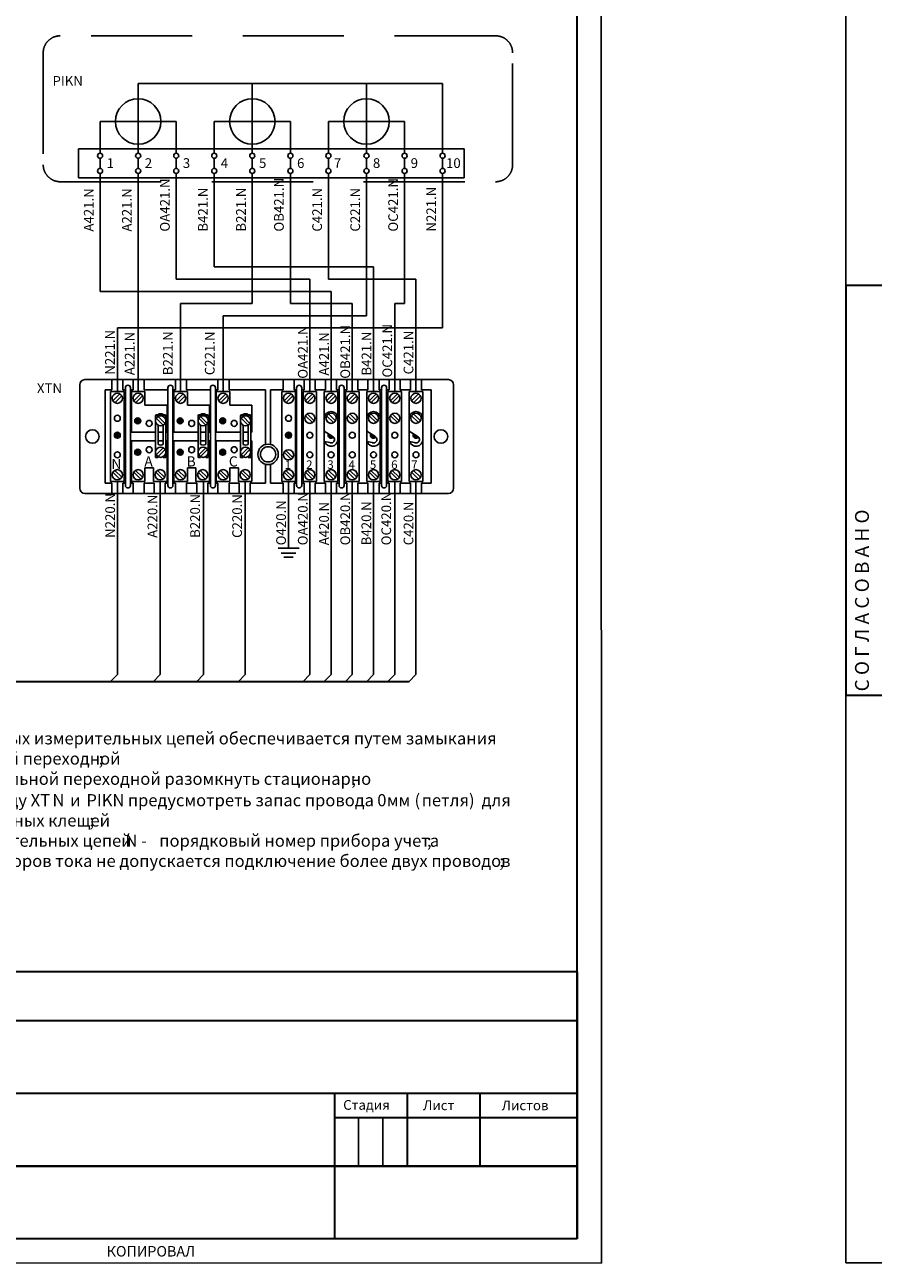
# Model space of a CAD drawing. Units: millimetres. Extents: x 3258 to 92597, y -32499 to 69002.
# Drawn here: x 6358 to 8455, y -32499 to -29437 of the extents above; entities that cross this region are included whole.
import ezdxf

# ---------------------------------------------------------------- set-up
doc = ezdxf.new("R2010")
doc.units = ezdxf.units.MM
doc.linetypes.add('HIDDEN', pattern=[0.375, 0.25, -0.125])
doc.layers.add('Defpoints1', color=7, linetype='Continuous')
doc.styles.add('iso', font='isocpeui.ttf', dxfattribs={"height": 3})
doc.styles.add('ISO_15', font='isocpeui.ttf', dxfattribs={"height": 100})

msp = doc.modelspace()

# ---------------------------------------------------------------- hatches: boundary and pattern name
h = msp.add_hatch(color=256)
edge = h.paths.add_edge_path()
edge.add_arc((6637.2, -30415.8), 7.35, 0, 360)
h = msp.add_hatch(color=256)
edge = h.paths.add_edge_path()
edge.add_arc((6742.2, -30415.8), 7.35, 0, 360)
h = msp.add_hatch(color=256)
edge = h.paths.add_edge_path()
edge.add_arc((6847.2, -30415.8), 7.35, 0, 360)
h = msp.add_hatch(color=256)
edge = h.paths.add_edge_path()
edge.add_arc((6847.2, -30415.8), 7.35, 0, 360)
h = msp.add_hatch(color=256)
edge = h.paths.add_edge_path()
edge.add_arc((6847.2, -30415.8), 7.35, 0, 360)
h = msp.add_hatch(color=256)
edge = h.paths.add_edge_path()
edge.add_arc((6847.2, -30415.8), 7.35, 0, 360)
h = msp.add_hatch(color=256)
edge = h.paths.add_edge_path()
edge.add_arc((6586.8, -30451.5), 7.35, 0, 360)
h = msp.add_hatch(color=256)
edge = h.paths.add_edge_path()
edge.add_arc((6586.8, -30451.5), 7.35, 0, 360)
h = msp.add_hatch(color=256)
edge = h.paths.add_edge_path()
edge.add_arc((6586.8, -30451.5), 7.35, 0, 360)
h = msp.add_hatch(color=256)
edge = h.paths.add_edge_path()
edge.add_arc((6586.8, -30451.5), 7.35, 0, 360)
h = msp.add_hatch(color=256)
edge = h.paths.add_edge_path()
edge.add_arc((6586.8, -30451.5), 7.35, 0, 360)
h = msp.add_hatch(color=256)
edge = h.paths.add_edge_path()
edge.add_arc((6586.8, -30451.5), 7.35, 0, 360)
h = msp.add_hatch(color=256)
edge = h.paths.add_edge_path()
edge.add_arc((6586.8, -30451.5), 7.35, 0, 360)
h = msp.add_hatch(color=256)
edge = h.paths.add_edge_path()
edge.add_arc((6586.8, -30451.5), 7.35, 0, 360)
h = msp.add_hatch(color=256)
edge = h.paths.add_edge_path()
edge.add_arc((7010.1, -30451.5), 7.35, 0, 360)
for points in [[(7121, -30455.8, 0.100749), (7118.1, -30454), (7108.7, -30447.9, 0.937282)], [(7121, -30455.8, 0.100749), (7118.1, -30454), (7108.7, -30447.9, 0.937282)], [(7121, -30455.8, 0.100749), (7118.1, -30454), (7108.7, -30447.9, 0.937282)], [(7226, -30455.8, 0.100749), (7223.1, -30454), (7213.7, -30447.9, 0.937282)], [(7331, -30455.8, 0.100749), (7328.1, -30454), (7318.7, -30447.9, 0.937282)]]:
    msp.add_hatch(color=256).paths.add_polyline_path(points)
h = msp.add_hatch(color=256)
edge = h.paths.add_edge_path()
edge.add_arc((6637.2, -30493.5), 7.35, 0, 360)
h = msp.add_hatch(color=256)
edge = h.paths.add_edge_path()
edge.add_arc((6742.2, -30493.5), 7.35, 0, 360)
h = msp.add_hatch(color=256)
edge = h.paths.add_edge_path()
edge.add_arc((6847.2, -30493.5), 7.35, 0, 360)

# ---------------------------------------------------------------- linework, layer by layer
for p, q in [((8387.5, -32497.9), (8387.4, -27864.7)), ((8387.5, -32497.9), (8387.4, -27865.4)), ((7783.2, -28934.2), (7783.3, -32498.2)), ((6490.5, -29743.4), (7444.6, -29743.4)), ((6490.5, -29814.9), (6490.5, -29743.4)), ((7444.6, -29743.4), (7444.6, -29814.9)), ((7444.6, -29814.9), (6490.5, -29814.9)), ((6493.9, -30326.5), (6493.9, -30582.7)), ((6573.1, -30313.9), (6506.5, -30313.9)), ((6573.1, -30339.1), (6556.3, -30339.1)), ((6556.3, -30339.1), (6556.3, -30570.1)), ((6603.6, -30343.3), (6570, -30343.3)), ((6570, -30343.3), (6570, -30565.9)), ((6573.1, -30313.9), (6573.1, -30339.1)), ((6573.1, -30339.1), (6573.1, -30313.9)), ((6573.1, -30313.9), (7338.7, -30313.9)), ((6625.6, -30313.9), (6600.4, -30313.9)), ((6600.4, -30313.9), (6625.6, -30313.9)), ((6600.4, -30339.1), (6600.4, -30313.9)), ((6600.4, -30339.1), (6606.7, -30339.1)), ((6606.7, -30339.1), (6600.4, -30339.1)), ((6603.6, -30565.9), (6603.6, -30343.3)), ((6606.7, -30333.9), (6606.7, -30575.4)), ((6619.3, -30575.4), (6619.3, -30333.9)), ((6619.3, -30339.1), (6625.6, -30339.1)), ((6625.6, -30339.1), (6619.3, -30339.1)), ((6621.4, -30444.1), (6621.4, -30343.3)), ((6621.4, -30343.3), (6655, -30343.3)), ((6625.6, -30339.1), (6625.6, -30313.9)), ((6730.6, -30313.9), (6652.9, -30313.9)), ((6652.9, -30313.9), (6678.1, -30313.9)), ((6652.9, -30339.1), (6652.9, -30313.9)), ((6652.9, -30339.1), (6678.1, -30339.1)), ((6711.7, -30339.1), (6652.9, -30339.1)), ((6655, -30343.3), (6655, -30376.9)), ((6705.4, -30313.9), (6730.6, -30313.9)), ((6705.4, -30339.1), (6711.7, -30339.1)), ((6711.7, -30333.9), (6711.7, -30575.4)), ((6724.3, -30575.4), (6724.3, -30333.9)), ((6724.3, -30339.1), (6730.6, -30339.1)), ((6730.6, -30339.1), (6724.3, -30339.1)), ((6726.4, -30444.1), (6726.4, -30343.3)), ((6726.4, -30343.3), (6760, -30343.3)), ((6730.6, -30339.1), (6730.6, -30313.9)), ((6835.6, -30313.9), (6757.9, -30313.9)), ((6757.9, -30313.9), (6783.1, -30313.9)), ((6757.9, -30339.1), (6757.9, -30313.9)), ((6757.9, -30339.1), (6783.1, -30339.1)), ((6816.7, -30339.1), (6757.9, -30339.1)), ((6760, -30343.3), (6760, -30376.9)), ((6810.4, -30313.9), (6835.6, -30313.9)), ((6810.4, -30339.1), (6816.7, -30339.1)), ((6816.7, -30333.9), (6816.7, -30575.4)), ((6829.3, -30575.4), (6829.3, -30333.9)), ((6829.3, -30339.1), (6835.6, -30339.1)), ((6835.6, -30339.1), (6829.3, -30339.1)), ((6831.4, -30444.1), (6831.4, -30343.3)), ((6831.4, -30343.3), (6865, -30343.3)), ((6835.6, -30339.1), (6835.6, -30313.9)), ((6996.4, -30313.9), (6862.9, -30313.9)), ((6862.9, -30313.9), (6888.1, -30313.9)), ((6862.9, -30339.1), (6862.9, -30313.9)), ((6862.9, -30339.1), (6953.2, -30339.1)), ((6865, -30343.3), (6865, -30376.9)), ((6915.4, -30313.9), (6996.4, -30313.9)), ((6953.2, -30339.1), (6953.2, -30474.3)), ((6965.8, -30474.3), (6965.8, -30339.1)), ((6965.8, -30339.1), (6996.4, -30339.1)), ((7026.9, -30343.3), (6993.3, -30343.3)), ((6993.3, -30343.3), (6993.3, -30565.9)), ((6996.4, -30339.1), (6996.4, -30313.9)), ((7048.9, -30313.9), (7023.7, -30313.9)), ((7023.7, -30313.9), (7048.9, -30313.9)), ((7023.7, -30339.1), (7023.7, -30313.9)), ((7023.7, -30339.1), (7030, -30339.1)), ((7030, -30339.1), (7023.7, -30339.1)), ((7026.9, -30565.9), (7026.9, -30343.3)), ((7030, -30333.9), (7030, -30575.4)), ((7042.6, -30575.4), (7042.6, -30333.9)), ((7042.6, -30339.1), (7048.9, -30339.1)), ((7048.9, -30339.1), (7042.6, -30339.1)), ((7079.4, -30343.3), (7045.8, -30343.3)), ((7045.8, -30343.3), (7045.8, -30565.9)), ((7048.9, -30339.1), (7048.9, -30313.9)), ((7101.4, -30313.9), (7076.2, -30313.9)), ((7076.2, -30313.9), (7101.4, -30313.9)), ((7076.2, -30339.1), (7076.2, -30313.9)), ((7076.2, -30339.1), (7101.4, -30339.1)), ((7101.4, -30339.1), (7076.2, -30339.1)), ((7079.4, -30426.3), (7079.4, -30343.3)), ((7131.9, -30343.3), (7098.3, -30343.3)), ((7098.3, -30343.3), (7098.3, -30426.3)), ((7101.4, -30339.1), (7101.4, -30313.9)), ((7153.9, -30313.9), (7128.7, -30313.9)), ((7128.7, -30313.9), (7153.9, -30313.9)), ((7128.7, -30339.1), (7128.7, -30313.9)), ((7128.7, -30339.1), (7135, -30339.1)), ((7135, -30339.1), (7128.7, -30339.1)), ((7131.9, -30565.9), (7131.9, -30343.3)), ((7135, -30333.9), (7135, -30575.4)), ((7147.6, -30575.4), (7147.6, -30333.9)), ((7147.6, -30339.1), (7153.9, -30339.1)), ((7153.9, -30339.1), (7147.6, -30339.1)), ((7184.4, -30343.3), (7150.8, -30343.3)), ((7150.8, -30343.3), (7150.8, -30565.9)), ((7153.9, -30339.1), (7153.9, -30313.9)), ((7206.4, -30313.9), (7181.2, -30313.9)), ((7181.2, -30313.9), (7206.4, -30313.9)), ((7181.2, -30339.1), (7181.2, -30313.9)), ((7181.2, -30339.1), (7206.4, -30339.1)), ((7206.4, -30339.1), (7181.2, -30339.1)), ((7184.4, -30426.3), (7184.4, -30343.3)), ((7236.9, -30343.3), (7203.3, -30343.3)), ((7203.3, -30343.3), (7203.3, -30426.3)), ((7206.4, -30339.1), (7206.4, -30313.9)), ((7258.9, -30313.9), (7233.7, -30313.9)), ((7233.7, -30313.9), (7258.9, -30313.9)), ((7233.7, -30339.1), (7233.7, -30313.9)), ((7233.7, -30339.1), (7240, -30339.1)), ((7240, -30339.1), (7233.7, -30339.1)), ((7236.9, -30565.9), (7236.9, -30343.3)), ((7240, -30333.9), (7240, -30575.4)), ((7252.6, -30575.4), (7252.6, -30333.9)), ((7252.6, -30339.1), (7258.9, -30339.1)), ((7258.9, -30339.1), (7252.6, -30339.1)), ((7289.4, -30343.3), (7255.8, -30343.3)), ((7255.8, -30343.3), (7255.8, -30565.9)), ((7258.9, -30339.1), (7258.9, -30313.9)), ((7311.4, -30313.9), (7286.2, -30313.9)), ((7286.2, -30313.9), (7311.4, -30313.9)), ((7286.2, -30339.1), (7286.2, -30313.9)), ((7286.2, -30339.1), (7311.4, -30339.1)), ((7311.4, -30339.1), (7286.2, -30339.1)), ((7289.4, -30426.3), (7289.4, -30343.3)), ((7341.9, -30343.3), (7308.3, -30343.3)), ((7308.3, -30343.3), (7308.3, -30426.3)), ((7311.4, -30339.1), (7311.4, -30313.9)), ((7405.3, -30313.9), (7338.7, -30313.9)), ((7338.7, -30313.9), (7338.7, -30339.1)), ((7338.7, -30339.1), (7338.7, -30313.9)), ((7362.7, -30339.1), (7338.7, -30339.1)), ((7341.9, -30565.9), (7341.9, -30343.3)), ((7362.7, -30570.1), (7362.7, -30339.1)), ((7417.9, -30582.7), (7417.9, -30326.5)), ((6575.9, -30366.5), (6593.2, -30349.3)), ((6580.4, -30371), (6597.6, -30353.7)), ((6627.4, -30366.5), (6644.6, -30349.3)), ((6631.8, -30371), (6649.1, -30353.7)), ((6732.4, -30366.5), (6749.6, -30349.3)), ((6736.8, -30371), (6754.1, -30353.7)), ((6837.4, -30366.5), (6854.6, -30349.3)), ((6841.8, -30371), (6859.1, -30353.7)), ((6999.2, -30366.5), (7016.5, -30349.3)), ((7003.7, -30371), (7021, -30353.7)), ((7051.7, -30366.5), (7069, -30349.3)), ((7056.2, -30371), (7073.5, -30353.7)), ((7104.2, -30366.5), (7121.5, -30349.3)), ((7108.7, -30371), (7126, -30353.7)), ((7156.7, -30366.5), (7174, -30349.3)), ((7161.2, -30371), (7178.5, -30353.7)), ((7209.2, -30366.5), (7226.5, -30349.3)), ((7213.7, -30371), (7231, -30353.7)), ((7261.7, -30366.5), (7279, -30349.3)), ((7266.2, -30371), (7283.5, -30353.7)), ((7314.2, -30366.5), (7331.5, -30349.3)), ((7318.7, -30371), (7336, -30353.7)), ((6709.6, -30376.9), (6655, -30376.9)), ((6681.3, -30402.9), (6706.5, -30402.9)), ((6681.3, -30506.1), (6681.3, -30403.2)), ((6683.4, -30401.1), (6684.1, -30401.1)), ((6687.5, -30404.9), (6704.7, -30422.2)), ((6694.3, -30398.3), (6693.5, -30398.3)), ((6703.6, -30401.1), (6704.4, -30401.1)), ((6706.5, -30403.2), (6706.5, -30506.1)), ((6709.6, -30376.9), (6709.6, -30376.9)), ((6709.6, -30376.9), (6709.6, -30376.9)), ((6709.6, -30376.9), (6709.6, -30444.1)), ((6814.6, -30376.9), (6760, -30376.9)), ((6786.3, -30402.9), (6811.5, -30402.9)), ((6786.3, -30506.1), (6786.3, -30403.2)), ((6788.4, -30401.1), (6789.1, -30401.1)), ((6792.5, -30404.9), (6809.7, -30422.2)), ((6799.3, -30398.3), (6798.5, -30398.3)), ((6808.6, -30401.1), (6809.4, -30401.1)), ((6811.5, -30403.2), (6811.5, -30506.1)), ((6814.6, -30376.9), (6814.6, -30376.9)), ((6814.6, -30376.9), (6814.6, -30376.9)), ((6814.6, -30376.9), (6814.6, -30444.1)), ((6919.6, -30376.9), (6865, -30376.9)), ((6891.3, -30402.9), (6916.5, -30402.9)), ((6891.3, -30506.1), (6891.3, -30403.2)), ((6893.4, -30401.1), (6894.1, -30401.1)), ((6897.5, -30404.9), (6914.7, -30422.2)), ((6904.3, -30398.3), (6903.5, -30398.3)), ((6913.6, -30401.1), (6914.4, -30401.1)), ((6916.5, -30403.2), (6916.5, -30506.1)), ((6919.6, -30376.9), (6919.6, -30376.9)), ((6919.6, -30376.9), (6919.6, -30376.9)), ((6919.6, -30376.9), (6919.6, -30444.1)), ((7051.7, -30403.1), (7069, -30420.3)), ((7056.2, -30398.6), (7073.5, -30415.9)), ((7104.2, -30403.1), (7121.5, -30420.3)), ((7108.7, -30398.6), (7126, -30415.9)), ((7156.7, -30403.1), (7174, -30420.3)), ((7161.2, -30398.6), (7178.5, -30415.9)), ((7209.2, -30403.1), (7226.5, -30420.3)), ((7213.7, -30398.6), (7231, -30415.9)), ((7261.7, -30403.1), (7279, -30420.3)), ((7266.2, -30398.6), (7283.5, -30415.9)), ((7314.2, -30403.1), (7331.5, -30420.3)), ((7318.7, -30398.6), (7336, -30415.9)), ((6683, -30409.4), (6700.3, -30426.6)), ((6687.6, -30474.3), (6687.6, -30426.7)), ((6700.2, -30474.3), (6700.2, -30426.7)), ((6788, -30409.4), (6805.3, -30426.6)), ((6792.6, -30474.3), (6792.6, -30426.7)), ((6805.2, -30474.3), (6805.2, -30426.7)), ((6893, -30409.4), (6910.3, -30426.6)), ((6897.6, -30474.3), (6897.6, -30426.7)), ((6910.2, -30474.3), (6910.2, -30426.7)), ((7079.4, -30565.9), (7079.4, -30426.3)), ((7098.3, -30441.4), (7098.3, -30409.5)), ((7098.3, -30426.3), (7098.3, -30565.9)), ((7131.9, -30462), (7131.9, -30409.5)), ((7184.4, -30565.9), (7184.4, -30426.3)), ((7203.3, -30441.4), (7203.3, -30409.5)), ((7203.3, -30426.3), (7203.3, -30565.9)), ((7236.9, -30462), (7236.9, -30409.5)), ((7289.4, -30565.9), (7289.4, -30426.3)), ((7308.3, -30441.4), (7308.3, -30409.5)), ((7308.3, -30426.3), (7308.3, -30565.9)), ((7341.9, -30462), (7341.9, -30409.5)), ((6681.3, -30444.1), (6621.4, -30444.1)), ((6681.3, -30465.1), (6621.4, -30465.1)), ((6621.4, -30465.1), (6621.4, -30565.9)), ((6700.2, -30444.1), (6687.6, -30444.1)), ((6700.2, -30465.1), (6687.6, -30465.1)), ((6709.6, -30444.1), (6706.5, -30444.1)), ((6709.6, -30465.1), (6706.5, -30465.1)), ((6709.6, -30565.9), (6709.6, -30465.1)), ((6786.3, -30444.1), (6726.4, -30444.1)), ((6786.3, -30465.1), (6726.4, -30465.1)), ((6726.4, -30465.1), (6726.4, -30565.9)), ((6805.2, -30444.1), (6792.6, -30444.1)), ((6805.2, -30465.1), (6792.6, -30465.1)), ((6814.6, -30444.1), (6811.5, -30444.1)), ((6814.6, -30465.1), (6811.5, -30465.1)), ((6814.6, -30565.9), (6814.6, -30465.1)), ((6891.3, -30444.1), (6831.4, -30444.1)), ((6891.3, -30465.1), (6831.4, -30465.1)), ((6831.4, -30465.1), (6831.4, -30565.9)), ((6910.2, -30444.1), (6897.6, -30444.1)), ((6910.2, -30465.1), (6897.6, -30465.1)), ((6919.6, -30444.1), (6916.5, -30444.1)), ((6919.6, -30465.1), (6916.5, -30465.1)), ((6919.6, -30565.9), (6919.6, -30465.1)), ((7098.3, -30441.4), (7118.1, -30454)), ((7203.3, -30441.4), (7223.1, -30454)), ((7308.3, -30441.4), (7328.1, -30454)), ((6683, -30499.9), (6700.3, -30482.6)), ((6687.5, -30504.3), (6704.7, -30487.1)), ((6788, -30499.9), (6805.3, -30482.6)), ((6792.5, -30504.3), (6809.7, -30487.1)), ((6893, -30499.9), (6910.3, -30482.6)), ((6897.5, -30504.3), (6914.7, -30487.1)), ((6999.2, -30493.4), (7016.5, -30510.6)), ((7003.7, -30488.9), (7021, -30506.2)), ((7099.1, -30467.3), (7111.7, -30469.8)), ((7204.1, -30467.3), (7216.7, -30469.8)), ((7309.1, -30467.3), (7321.7, -30469.8)), ((6687.6, -30506.1), (6681.3, -30506.1)), ((6687.6, -30504.4), (6687.6, -30506.1)), ((6700.2, -30504.4), (6700.2, -30506.1)), ((6706.5, -30506.1), (6700.2, -30506.1)), ((6792.6, -30506.1), (6786.3, -30506.1)), ((6792.6, -30504.4), (6792.6, -30506.1)), ((6805.2, -30504.4), (6805.2, -30506.1)), ((6811.5, -30506.1), (6805.2, -30506.1)), ((6897.6, -30506.1), (6891.3, -30506.1)), ((6897.6, -30504.4), (6897.6, -30506.1)), ((6910.2, -30504.4), (6910.2, -30506.1)), ((6916.5, -30506.1), (6910.2, -30506.1)), ((6953.2, -30523.1), (6953.2, -30570.1)), ((6965.8, -30570.1), (6965.8, -30523.1)), ((6575.9, -30542.7), (6593.2, -30560)), ((6580.4, -30538.3), (6597.6, -30555.5)), ((6627.4, -30542.7), (6644.6, -30560)), ((6631.8, -30538.3), (6649.1, -30555.5)), ((6676, -30532.3), (6655, -30532.3)), ((6655, -30565.9), (6655, -30532.3)), ((6676, -30532.3), (6676, -30565.9)), ((6682, -30542.7), (6699.2, -30560)), ((6686.4, -30538.3), (6703.7, -30555.5)), ((6732.4, -30542.7), (6749.6, -30560)), ((6736.8, -30538.3), (6754.1, -30555.5)), ((6781, -30532.3), (6760, -30532.3)), ((6760, -30565.9), (6760, -30532.3)), ((6781, -30532.3), (6781, -30565.9)), ((6787, -30542.7), (6804.2, -30560)), ((6791.4, -30538.3), (6808.7, -30555.5)), ((6837.4, -30542.7), (6854.6, -30560)), ((6841.8, -30538.3), (6859.1, -30555.5)), ((6886, -30532.3), (6865, -30532.3)), ((6865, -30565.9), (6865, -30532.3)), ((6886, -30532.3), (6886, -30565.9)), ((6892, -30542.7), (6909.2, -30560)), ((6896.4, -30538.3), (6913.7, -30555.5)), ((6999.2, -30542.7), (7016.5, -30560)), ((7003.7, -30538.3), (7021, -30555.5)), ((7051.7, -30542.7), (7069, -30560)), ((7056.2, -30538.3), (7073.5, -30555.5)), ((7104.2, -30542.7), (7121.5, -30560)), ((7108.7, -30538.3), (7126, -30555.5)), ((7156.7, -30542.7), (7174, -30560)), ((7161.2, -30538.3), (7178.5, -30555.5)), ((7209.2, -30542.7), (7226.5, -30560)), ((7213.7, -30538.3), (7231, -30555.5)), ((7261.7, -30542.7), (7279, -30560)), ((7266.2, -30538.3), (7283.5, -30555.5)), ((7314.2, -30542.7), (7331.5, -30560)), ((7318.7, -30538.3), (7336, -30555.5)), ((6556.3, -30570.1), (6573.1, -30570.1)), ((6570, -30565.9), (6603.6, -30565.9)), ((6573.1, -30570.1), (6573.1, -30595.3)), ((6586.8, -30565.9), (6586.8, -31043.4)), ((6600.4, -30570.1), (6600.4, -30595.3)), ((6600.4, -30570.1), (6606.7, -30570.1)), ((6619.3, -30570.1), (6625.6, -30570.1)), ((6621.4, -30565.9), (6655, -30565.9)), ((6625.6, -30570.1), (6625.6, -30595.3)), ((6652.9, -30570.1), (6652.9, -30595.3)), ((6652.9, -30570.1), (6678.1, -30570.1)), ((6676, -30565.9), (6709.6, -30565.9)), ((6678.1, -30570.1), (6678.1, -30595.3)), ((6701.2, -30565.9), (6707.5, -30565.9)), ((6705.4, -30570.1), (6705.4, -30595.3)), ((6711.7, -30570.1), (6705.4, -30570.1)), ((6724.3, -30570.1), (6730.6, -30570.1)), ((6726.4, -30565.9), (6760, -30565.9)), ((6730.6, -30570.1), (6730.6, -30595.3)), ((6757.9, -30570.1), (6757.9, -30595.3)), ((6757.9, -30570.1), (6783.1, -30570.1)), ((6781, -30565.9), (6814.6, -30565.9)), ((6783.1, -30570.1), (6783.1, -30595.3)), ((6806.2, -30565.9), (6812.5, -30565.9)), ((6810.4, -30570.1), (6810.4, -30595.3)), ((6810.4, -30570.1), (6816.7, -30570.1)), ((6829.3, -30570.1), (6835.6, -30570.1)), ((6831.4, -30565.9), (6865, -30565.9)), ((6835.6, -30570.1), (6835.6, -30595.3)), ((6862.9, -30570.1), (6862.9, -30595.3)), ((6862.9, -30570.1), (6888.1, -30570.1)), ((6886, -30565.9), (6919.6, -30565.9)), ((6888.1, -30570.1), (6888.1, -30595.3)), ((6911.2, -30565.9), (6917.5, -30565.9)), ((6915.4, -30570.1), (6915.4, -30595.3)), ((6915.4, -30570.1), (6953.2, -30570.1)), ((6965.8, -30570.1), (6996.4, -30570.1)), ((6993.3, -30565.9), (7026.9, -30565.9)), ((6996.4, -30570.1), (6996.4, -30595.3)), ((7010.1, -30565.9), (7010.1, -30730.9)), ((7023.7, -30570.1), (7023.7, -30595.3)), ((7023.7, -30570.1), (7030, -30570.1)), ((7042.6, -30570.1), (7048.9, -30570.1)), ((7045.8, -30565.9), (7079.4, -30565.9)), ((7048.9, -30570.1), (7048.9, -30595.3)), ((7076.2, -30570.1), (7076.2, -30595.3)), ((7076.2, -30570.1), (7101.4, -30570.1)), ((7098.3, -30565.9), (7131.9, -30565.9)), ((7101.4, -30570.1), (7101.4, -30595.3)), ((7128.7, -30570.1), (7128.7, -30595.3)), ((7128.7, -30570.1), (7135, -30570.1)), ((7147.6, -30570.1), (7153.9, -30570.1)), ((7150.8, -30565.9), (7184.4, -30565.9)), ((7153.9, -30570.1), (7153.9, -30595.3)), ((7181.2, -30570.1), (7181.2, -30595.3)), ((7181.2, -30570.1), (7206.4, -30570.1)), ((7203.3, -30565.9), (7236.9, -30565.9)), ((7206.4, -30570.1), (7206.4, -30595.3)), ((7233.7, -30570.1), (7233.7, -30595.3)), ((7233.7, -30570.1), (7240, -30570.1)), ((7252.6, -30570.1), (7258.9, -30570.1)), ((7255.8, -30565.9), (7289.4, -30565.9)), ((7258.9, -30570.1), (7258.9, -30595.3)), ((7286.2, -30570.1), (7286.2, -30595.3)), ((7286.2, -30570.1), (7311.4, -30570.1)), ((7308.3, -30565.9), (7341.9, -30565.9)), ((7311.4, -30570.1), (7311.4, -30595.3)), ((7338.7, -30570.1), (7338.7, -30595.3)), ((7338.7, -30570.1), (7362.7, -30570.1)), ((6506.5, -30595.3), (6573.1, -30595.3)), ((7338.7, -30595.3), (6573.1, -30595.3)), ((6600.4, -30595.3), (6625.6, -30595.3)), ((6652.9, -30595.3), (6678.1, -30595.3)), ((6705.4, -30595.3), (6730.6, -30595.3)), ((6757.9, -30595.3), (6783.1, -30595.3)), ((6810.4, -30595.3), (6835.6, -30595.3)), ((6862.9, -30595.3), (6888.1, -30595.3)), ((6915.4, -30595.3), (6996.4, -30595.3)), ((7023.7, -30595.3), (7048.9, -30595.3)), ((7076.2, -30595.3), (7101.4, -30595.3)), ((7128.7, -30595.3), (7153.9, -30595.3)), ((7181.2, -30595.3), (7206.4, -30595.3)), ((7233.7, -30595.3), (7258.9, -30595.3)), ((7286.2, -30595.3), (7311.4, -30595.3)), ((7338.7, -30595.3), (7405.3, -30595.3)), ((6570, -31060.2), (6586.8, -31043.4)), ((7783.3, -32498.2), (5263.4, -32497.7)), ((11663.4, -32498.6), (8387.5, -32497.9))]:
    msp.add_line(p, q)
at = {"lineweight": 30}
for p, q in [((7723.3, -32438.2), (7723.2, -28994.2)), ((8387.5, -30080.5), (8699.5, -30080.5)), ((8387.5, -30080.5), (8387.5, -31094.5)), ((6318.5, -31060.2), (7308.3, -31060.2)), ((8387.5, -31094.5), (8699.5, -31094.5)), ((7723.3, -31778.2), (5503.3, -31778.2)), ((7723.3, -31778.2), (5503.3, -31778.2)), ((7723.3, -31778.2), (7723.3, -32438.2)), ((6283.3, -31898.2), (7723.3, -31898.2)), ((5503.3, -32078.2), (7723.3, -32078.2)), ((5503.3, -32078.2), (7723.3, -32078.2)), ((7123.3, -32078.2), (7123.3, -32438.2)), ((7123.3, -32078.2), (7123.3, -32438.2)), ((7303.3, -32078.2), (7303.3, -32258.2)), ((7303.3, -32078.2), (7303.3, -32258.2)), ((7483.3, -32078.2), (7483.3, -32258.2)), ((7483.3, -32078.2), (7483.3, -32258.2)), ((7123.3, -32138.2), (7723.3, -32138.2)), ((7123.3, -32138.2), (7723.3, -32138.2)), ((7723.3, -32258.2), (5503.3, -32258.2)), ((6283.3, -32258.2), (7723.3, -32258.2)), ((6283.3, -32258.2), (7723.3, -32258.2)), ((7723.3, -32258.2), (7723.3, -32438.2)), ((7723.3, -32438.2), (5503.3, -32438.2)), ((7723.3, -32438.2), (5503.3, -32438.2)), ((7723.3, -32438.2), (5503.3, -32438.2)), ((7723.3, -32438.2), (5503.3, -32438.2)), ((7722.3, -32438.2), (5503.3, -32438.2)), ((7723.3, -32438.2), (5503.4, -32438.2)), ((7723.3, -32438.2), (5503.4, -32438.2)), ((7723.3, -32438.2), (5503.4, -32438.2)), ((7723.3, -32438.2), (5503.4, -32438.2))]:
    msp.add_line(p, q, dxfattribs=at)
at = {"color": 2, "ltscale": 0.5}
for p, q in [((6638.2, -29581.7), (6638.2, -29754.2)), ((6544.2, -29675.7), (6544.2, -29754.2)), ((6732.3, -29675.7), (6732.3, -29754.2)), ((6544.2, -29766.7), (6544.2, -29791.6)), ((6638.2, -29766.7), (6638.2, -29791.6)), ((6732.3, -29766.7), (6732.3, -29791.6)), ((6544.2, -29804.2), (6544.2, -30095.7)), ((6638.2, -30343.3), (6638.2, -29804.2)), ((6732.3, -30065.5), (6732.3, -29804.2)), ((6732.3, -30065.5), (7062.6, -30065.5)), ((7062.6, -30343.3), (7062.6, -30065.5)), ((6544.2, -30095.7), (7115.1, -30095.7)), ((7115.1, -30343.3), (7115.1, -30095.7)), ((7062.6, -30565.9), (7062.6, -31043.4)), ((7115.1, -30565.9), (7115.1, -31043.4)), ((7045.8, -31060.2), (7062.6, -31043.4)), ((7098.3, -31060.2), (7115.1, -31043.4))]:
    msp.add_line(p, q, dxfattribs=at)
at = {"color": 3, "ltscale": 0.5}
for p, q in [((6920.5, -29581.7), (6920.5, -29754.2)), ((6826.4, -29675.7), (6826.4, -29754.2)), ((7014.6, -29675.7), (7014.6, -29754.2)), ((6826.4, -29766.7), (6826.4, -29791.6)), ((6920.5, -29766.7), (6920.5, -29791.6)), ((7014.6, -29766.7), (7014.6, -29791.6)), ((6826.4, -29804.2), (6826.4, -30035.4)), ((6920.5, -29804.2), (6920.5, -30125.8)), ((7014.6, -29804.2), (7014.6, -30125.8)), ((6743.2, -30343.3), (6743.2, -30125.8)), ((6743.2, -30125.8), (6920.5, -30125.8)), ((7014.6, -30125.8), (7167.6, -30125.8))]:
    msp.add_line(p, q, dxfattribs=at)
at = {"color": 1, "ltscale": 0.5}
for p, q in [((7202.7, -29581.7), (7202.7, -29754.2)), ((7108.6, -29675.7), (7108.6, -29754.2)), ((7296.8, -29675.7), (7296.8, -29754.2)), ((7108.6, -29766.7), (7108.6, -29791.6)), ((7202.7, -29766.7), (7202.7, -29791.6)), ((7296.8, -29766.7), (7296.8, -29791.6)), ((7108.6, -29804.2), (7108.6, -30065.5)), ((7202.7, -29804.2), (7202.7, -30155.9)), ((7296.8, -29804.2), (7296.8, -30125.8)), ((7325.1, -30343.3), (7325.1, -30065.5)), ((7272.6, -30343.3), (7272.6, -30125.8)), ((6848.2, -30343.3), (6848.2, -30155.9)), ((6848.2, -30155.9), (7202.7, -30155.9)), ((7272.6, -30565.9), (7272.6, -31043.4)), ((7325.1, -30565.9), (7325.1, -31043.4))]:
    msp.add_line(p, q, dxfattribs=at)
at = {"ltscale": 0.5}
for p, q in [((7390.9, -29581.7), (7390.9, -29754.2)), ((7390.9, -29766.7), (7390.9, -29791.6)), ((6586.8, -30343.3), (6586.8, -30186))]:
    msp.add_line(p, q, dxfattribs=at)
at = {"color": 1}
for p, q in [((7108.6, -30065.5), (7325.1, -30065.5)), ((7272.6, -30125.8), (7296.8, -30125.8)), ((6902.8, -30565.9), (6902.8, -31043.4)), ((6886, -31060.2), (6902.8, -31043.4)), ((7255.8, -31060.2), (7272.6, -31043.4)), ((7308.3, -31060.2), (7325.1, -31043.4))]:
    msp.add_line(p, q, dxfattribs=at)
at = {"color": 2}
for p in [(6692.8, -30565.9), (6676, -31060.2)]:
    msp.add_line(p, (6692.8, -31043.4), dxfattribs=at)
at = {"color": 3}
for p in [(6799.9, -30565.9), (6783.1, -31060.2)]:
    msp.add_line(p, (6799.9, -31043.4), dxfattribs=at)
at = {"linetype": 'Continuous'}
for p, q in [((6984, -30730.9), (7036.2, -30730.9)), ((6992.2, -30743), (7028, -30743)), ((6998.4, -30752.9), (7021.8, -30752.9))]:
    msp.add_line(p, q, dxfattribs=at)
at = {"linetype": 'Continuous', "lineweight": -2, "ltscale": 10}
for p, q in [((7183.3, -32138.2), (7183.3, -32258.2)), ((7243.3, -32138.2), (7243.3, -32258.2))]:
    msp.add_line(p, q, dxfattribs=at)
for centre, radius in [((6544.2, -29760.5), 6.26), ((6638.2, -29760.5), 6.26), ((6732.3, -29760.5), 6.26), ((6826.4, -29760.5), 6.26), ((6920.5, -29760.5), 6.26), ((7014.6, -29760.5), 6.26), ((7108.6, -29760.5), 6.26), ((7202.7, -29760.5), 6.26), ((7296.8, -29760.5), 6.26), ((7390.9, -29760.5), 6.26), ((6544.2, -29797.9), 6.26), ((6638.2, -29797.9), 6.26), ((6732.3, -29797.9), 6.26), ((6826.4, -29797.9), 6.26), ((6920.5, -29797.9), 6.26), ((7014.6, -29797.9), 6.26), ((7108.6, -29797.9), 6.26), ((7202.7, -29797.9), 6.26), ((7296.8, -29797.9), 6.26), ((7390.9, -29797.9), 6.26), ((6586.8, -30360.1), 12.6), ((6638.2, -30360.1), 12.6), ((6743.2, -30360.1), 12.6), ((6848.2, -30360.1), 12.6), ((7010.1, -30360.1), 12.6), ((7062.6, -30360.1), 12.6), ((7115.1, -30360.1), 12.6), ((7167.6, -30360.1), 12.6), ((7220.1, -30360.1), 12.6), ((7272.6, -30360.1), 12.6), ((7325.1, -30360.1), 12.6), ((6586.8, -30409.5), 7.35), ((6693.9, -30415.8), 12.6), ((6798.9, -30415.8), 12.6), ((6903.9, -30415.8), 12.6), ((7010.1, -30409.5), 7.35), ((7062.6, -30409.5), 12.6), ((7115.1, -30409.5), 12.6), ((7167.6, -30409.5), 12.6), ((7220.1, -30409.5), 12.6), ((7272.6, -30409.5), 12.6), ((7325.1, -30409.5), 12.6), ((6637.2, -30415.8), 7.35), ((6665.5, -30422.1), 7.35), ((6742.2, -30415.8), 7.35), ((6770.5, -30422.1), 7.35), ((6847.2, -30415.8), 7.35), ((6875.5, -30422.1), 7.35), ((6525.1, -30454.6), 16.8), ((6586.8, -30451.5), 7.35), ((7010.1, -30451.5), 7.35), ((7062.6, -30451.5), 7.35), ((7167.6, -30451.5), 7.35), ((7272.6, -30451.5), 7.35), ((7386.7, -30454.6), 16.8), ((6586.8, -30499.8), 7.35), ((6637.2, -30493.5), 7.35), ((6665.5, -30487.2), 7.35), ((6693.9, -30493.5), 12.6), ((6742.2, -30493.5), 7.35), ((6770.5, -30487.2), 7.35), ((6798.9, -30493.5), 12.6), ((6847.2, -30493.5), 7.35), ((6875.5, -30487.2), 7.35), ((6903.9, -30493.5), 12.6), ((6959.5, -30498.7), 25.2), ((6959.5, -30498.7), 18.9), ((7010.1, -30499.8), 12.6), ((7062.6, -30499.8), 7.35), ((7115.1, -30499.8), 7.35), ((7167.6, -30499.8), 7.35), ((7220.1, -30499.8), 7.35), ((7272.6, -30499.8), 7.35), ((7325.1, -30499.8), 7.35), ((6586.8, -30549.1), 12.6), ((6638.2, -30549.1), 12.6), ((6692.8, -30549.1), 12.6), ((6743.2, -30549.1), 12.6), ((6797.8, -30549.1), 12.6), ((6848.2, -30549.1), 12.6), ((6902.8, -30549.1), 12.6), ((7010.1, -30549.1), 12.6), ((7062.6, -30549.1), 12.6), ((7115.1, -30549.1), 12.6), ((7167.6, -30549.1), 12.6), ((7220.1, -30549.1), 12.6), ((7272.6, -30549.1), 12.6), ((7325.1, -30549.1), 12.6)]:
    msp.add_circle(centre, radius)
for centre, radius, start, end in [((6506.5, -30326.5), 12.6, 90, 180), ((6613, -30333.9), 6.3, 0, 180), ((6718, -30333.9), 6.3, 0, 180), ((6823, -30333.9), 6.3, 0, 180), ((7036.3, -30333.9), 6.3, 0, 180), ((7141.3, -30333.9), 6.3, 0, 180), ((7246.3, -30333.9), 6.3, 0, 180), ((7405.3, -30326.5), 12.6, 0, 90), ((6683.4, -30403.2), 2.1, 90, 180), ((6684.1, -30392.7), 8.4, 270, 303.6901), ((6693.5, -30406.7), 8.4, 90, 123.6901), ((6694.3, -30406.7), 8.4, 56.3099, 90), ((6703.6, -30392.7), 8.4, 236.3099, 270), ((6704.4, -30403.2), 2.1, 0, 90), ((6788.4, -30403.2), 2.1, 90, 180), ((6789.1, -30392.7), 8.4, 270, 303.6901), ((6798.5, -30406.7), 8.4, 90, 123.6901), ((6799.3, -30406.7), 8.4, 56.3099, 90), ((6808.6, -30392.7), 8.4, 236.3099, 270), ((6809.4, -30403.2), 2.1, 0, 90), ((6893.4, -30403.2), 2.1, 90, 180), ((6894.1, -30392.7), 8.4, 270, 303.6901), ((6903.5, -30406.7), 8.4, 90, 123.6901), ((6904.3, -30406.7), 8.4, 56.3099, 90), ((6913.6, -30392.7), 8.4, 236.3099, 270), ((6914.4, -30403.2), 2.1, 0, 90), ((7115.1, -30409.5), 16.8, 0, 180), ((7220.1, -30409.5), 16.8, 0, 180), ((7325.1, -30409.5), 16.8, 0, 180), ((7115.1, -30462), 16.8, 198.3272, 0), ((7115.1, -30451.5), 7.35, 151.2572, 323.8402), ((7115.1, -30462), 8.56, 246.8317, 69.0969), ((7220.1, -30462), 16.8, 198.3272, 0), ((7220.1, -30451.5), 7.35, 151.2572, 323.8402), ((7220.1, -30462), 8.56, 246.8317, 69.0969), ((7325.1, -30462), 16.8, 198.3272, 0), ((7325.1, -30451.5), 7.35, 151.2572, 323.8402), ((7325.1, -30462), 8.56, 246.8317, 69.0969), ((6693.9, -30463.4), 12.6, 240, 300), ((6798.9, -30463.4), 12.6, 240, 300), ((6903.9, -30463.4), 12.6, 240, 300), ((6506.5, -30582.7), 12.6, 180, 270), ((6613, -30575.4), 6.3, 180, 0), ((6718, -30575.4), 6.3, 180, 0), ((6823, -30575.4), 6.3, 180, 0), ((7036.3, -30575.4), 6.3, 180, 0), ((7141.3, -30575.4), 6.3, 180, 0), ((7246.3, -30575.4), 6.3, 180, 0), ((7405.3, -30582.7), 12.6, 270, 0)]:
    msp.add_arc(centre, radius, start, end)
at = {"layer": 'Defpoints1', "linetype": 'HIDDEN', "lineweight": -2, "ltscale": 1000}
for p, q in [((7521.9, -29463.9), (6445.5, -29463.9)), ((6403.5, -29505.9), (6403.5, -29782.7)), ((7563.9, -29782.7), (7563.9, -29505.9)), ((6445.5, -29824.7), (7521.9, -29824.7))]:
    msp.add_line(p, q, dxfattribs=at)
at = {"layer": 'Defpoints1', "linetype": 'Continuous', "lineweight": -2, "ltscale": 10}
for p, q in [((6638.2, -29581.7), (7390.9, -29581.7)), ((7390.9, -29804.2), (7390.9, -30186)), ((6586.8, -30186), (7390.9, -30186))]:
    msp.add_line(p, q, dxfattribs=at)
at = {"layer": 'Defpoints1', "color": 2, "linetype": 'Continuous', "lineweight": -2, "ltscale": 10}
msp.add_line((6544.2, -29675.7), (6732.3, -29675.7), dxfattribs=at)
at = {"layer": 'Defpoints1', "color": 3, "linetype": 'Continuous', "lineweight": -2, "ltscale": 10}
for p, q in [((6826.4, -29675.7), (7014.6, -29675.7)), ((6826.4, -30035.4), (7220.1, -30035.4)), ((7220.1, -30343.3), (7220.1, -30035.4)), ((7167.6, -30343.3), (7167.6, -30125.8)), ((7167.6, -30565.9), (7167.6, -31043.4)), ((7220.1, -30565.9), (7220.1, -31043.4)), ((7150.8, -31060.2), (7167.6, -31043.4)), ((7203.3, -31060.2), (7220.1, -31043.4))]:
    msp.add_line(p, q, dxfattribs=at)
at = {"layer": 'Defpoints1', "color": 1, "linetype": 'Continuous', "lineweight": -2, "ltscale": 10}
msp.add_line((7108.6, -29675.7), (7296.8, -29675.7), dxfattribs=at)
at = {"layer": 'Defpoints1', "color": 2, "linetype": 'Continuous', "lineweight": -2, "ltscale": 10}
msp.add_circle((6638.2, -29675.7), 56.2, dxfattribs=at)
at = {"layer": 'Defpoints1', "color": 3, "linetype": 'Continuous', "lineweight": -2, "ltscale": 10}
msp.add_circle((6920.5, -29675.7), 56.2, dxfattribs=at)
at = {"layer": 'Defpoints1', "color": 1, "linetype": 'Continuous', "lineweight": -2, "ltscale": 10}
msp.add_circle((7202.7, -29675.7), 56.2, dxfattribs=at)
at = {"layer": 'Defpoints1', "linetype": 'HIDDEN', "lineweight": -2, "ltscale": 1000}
for centre, start, end in [((6445.5, -29505.9), 90, 180), ((7521.9, -29505.9), 0, 90), ((6445.5, -29782.7), 180, 270), ((7521.9, -29782.7), 270, 0)]:
    msp.add_arc(centre, 42, start, end, dxfattribs=at)

# ---------------------------------------------------------------- texts
at = {"lineweight": -2, "style": 'iso'}
msp.add_text('PIKN', height=24, dxfattribs=at).set_placement((6426.5, -29587.4))
at = {"style": 'iso'}
for s, height, p in [('ОА421.N', 24, (6716.4, -29948)), ('ОВ421.N', 24, (6998.3, -29948)), ('ОС421.N', 24, (7280.6, -29948)), ('А421.N', 24, (6528.2, -29948)), ('А221.N', 24, (6622.3, -29948)), ('В421.N', 24, (6810.4, -29948)), ('В221.N', 24, (6904.5, -29948)), ('С421.N', 24, (7092.7, -29948)), ('С221.N', 24, (7186.8, -29948)), ('N221.N', 24, (7374.9, -29948)), ('ОА421.N', 24, (7057.2, -30311.7)), ('ОВ421.N', 24, (7162.2, -30311.7)), ('ОС421.N', 24, (7266.1, -30308.8)), ('N221.N', 24, (6580.6, -30301.8)), ('А221.N', 24, (6629.3, -30303)), ('В221.N', 24, (6723.7, -30303)), ('С221.N', 24, (6827.2, -30303)), ('А421.N', 24, (7109.7, -30304)), ('В421.N', 24, (7214.7, -30304)), ('С421.N', 24, (7318.6, -30301)), ('N220.N', 24, (6581, -30705.3)), ('А220.N', 24, (6685.6, -30705.3)), ('В220.N', 24, (6790.9, -30705.3)), ('С220.N', 24, (6894.9, -30705.3)), ('О420.N', 24, (7003.6, -30723.6)), ('ОА420.N', 24, (7057.2, -30723.6)), ('ОВ420.N', 24, (7162.2, -30723.6)), ('В420.N', 24, (7214.3, -30723.6)), ('ОС420.N', 24, (7263.6, -30723.6)), ('С420.N', 24, (7318.6, -30723.6)), ('А420.N', 24, (7109.7, -30723.6)), ('С О Г Л А С О В А Н О', 34.321, (8444.8, -31084.7))]:
    msp.add_text(s, height=height, rotation=90, dxfattribs=at).set_placement(p)
for s, height, style, p in [('XTN', 24, 'iso', (6388, -30347.3)), ('N', 25.2, 'ISO_15', (6572, -30535)), ('А', 25.2, 'ISO_15', (6653.5, -30528.8)), ('В', 25.2, 'ISO_15', (6758, -30528.8)), ('С', 25.2, 'ISO_15', (6862.4, -30528.8)), ('1', 21, 'ISO_15', (7000.7, -30534.6)), ('2', 21, 'ISO_15', (7053.5, -30534.6)), ('3', 21, 'ISO_15', (7106, -30534.6)), ('4', 21, 'ISO_15', (7158.3, -30534.6)), ('5', 21, 'ISO_15', (7211, -30534.6)), ('6', 21, 'ISO_15', (7263.6, -30534.6)), ('7', 21, 'ISO_15', (7313.4, -30534.5)), ('Закорачивание вторичных  токовых измерительных цепей обеспечивается путем замыкания', 30, 'iso', (5641.3, -31215.8)), ('перемычки коробки испытательной переходной', 30, 'iso', (5612.7, -31265.8)), (';', 30, 'iso', (6540.6, -31265.8)), ('Перемычки на коробке испытательной переходной разомкнуть стационарно', 30, 'iso', (5653.1, -31315.8)), (';', 30, 'iso', (7165.1, -31315.8)), ('В токоизмерительных цепях между ХТ', 30, 'iso', (5653.1, -31368.8)), ('N ', 30, 'iso', (6426.4, -31368.8)), ('и ', 30, 'iso', (6469.9, -31368.8)), ('PIKN ', 30, 'iso', (6510.3, -31368.8)), ('предусмотреть запас провода ', 30, 'iso', (6612.7, -31368.8)), ('0', 30, 'iso', (7229.4, -31368.8)), ('мм ', 30, 'iso', (7253.2, -31368.8)), ('(', 30, 'iso', (7321.5, -31368.8)), ('петля', 30, 'iso', (7339.2, -31368.8)), (') ', 30, 'iso', (7456.2, -31368.8)), ('для', 30, 'iso', (7487.3, -31368.8)), ('подключения электроизмерительных клещей', 30, 'iso', (5642.7, -31418.8)), (';', 30, 'iso', (6517.8, -31418.8)), ('В маркировке вторичных измерительных цепей ', 30, 'iso', (5654.6, -31468.8)), ('N - ', 30, 'iso', (6606.7, -31468.8)), ('порядковый номер прибора учета', 30, 'iso', (6690.5, -31468.8)), (';', 30, 'iso', (7352.2, -31468.8)), ('трансформаторов тока не допускается подключение более двух проводов', 30, 'iso', (6053.3, -31518.8)), (';', 30, 'iso', (7531.2, -31518.8)), ('Стадия', 24, 'iso', (7145.1, -32119.2)), ('Стадия', 24, 'iso', (7145.1, -32119.2)), ('Лист', 24, 'iso', (7342.6, -32120.1)), ('Лист', 24, 'iso', (7342.6, -32120.1)), ('Листов', 24, 'iso', (7537, -32120.3)), ('Листов', 24, 'iso', (7537, -32120.3)), ('КОПИРОВАЛ', 25.92, 'iso', (6560.4, -32482))]:
    msp.add_text(s, height=height, dxfattribs=dict(style=style)).set_placement(p)
at = {"layer": 'Defpoints1', "style": 'iso'}
for s, p in [('1', (6560.3, -29790.6)), ('2', (6654.7, -29790.6)), ('3', (6748.8, -29790.6)), ('4', (6842.6, -29790.6)), ('5', (6937, -29790.6)), ('6', (7031.1, -29790.6)), ('7', (7122.1, -29790.5)), ('8', (7218.6, -29790.6)), ('9', (7312, -29790.6)), ('10', (7399.3, -29790.6))]:
    msp.add_text(s, height=24, dxfattribs=at).set_placement(p)

doc.saveas('drawing.dxf')
